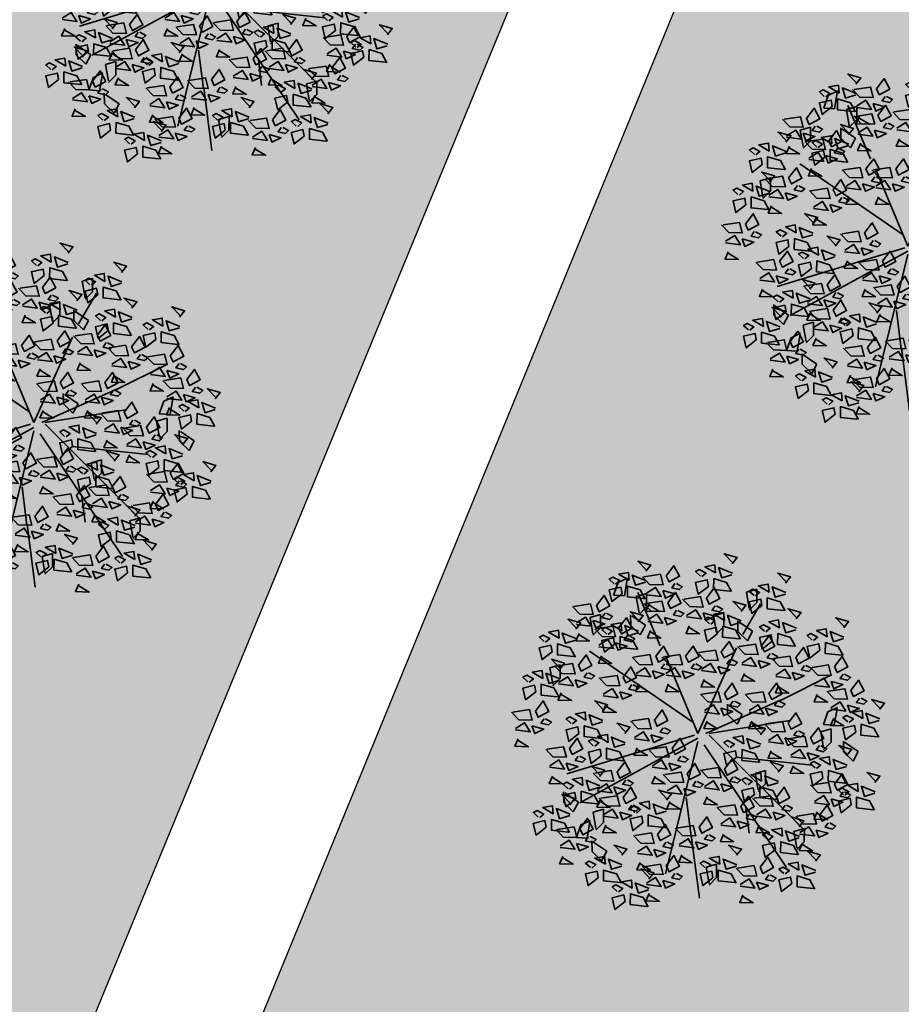
# Model space of a CAD drawing. Units: metres. Extents: x -3140 to 32874, y -245 to 43894.
# Drawn here: x 13160 to 13184, y 21731 to 21759 of the extents above; entities that cross this region are included whole.
import ezdxf

# ---------------------------------------------------------------- set-up
doc = ezdxf.new("R2010")
doc.units = ezdxf.units.M
doc.layers.add('5 COTA 10', color=205, linetype='Continuous', lineweight=5)
doc.layers.add('L-shrub', color=74, linetype='Continuous', lineweight=35)
doc.layers.add('AUX', color=253, linetype='Continuous')
doc.layers.add('L-tree', color=102, linetype='Continuous')

# ---------------------------------------------------------------- blocks, each defined once
blk = doc.blocks.new('flower shrub 2')
at = {"layer": 'L-shrub', "color": 201}
for p, q in [((-112.6, 194.3), (-106.2, 211.8)), ((-106.2, 211.8), (-93, 218)), ((-93.7, 216.1), (-97.6, 193.3)), ((-97.6, 193.3), (-112.6, 194.3)), ((-81.1, 192.4), (-66.6, 196.5)), ((-77.1, 169.6), (-81.1, 192.4)), ((-66.6, 196.5), (-66.7, 177.9)), ((72, 198.6), (86.4, 202.7)), ((76, 175.8), (72, 198.6)), ((86.4, 202.7), (86.4, 184)), ((86.4, 184), (76, 173.7)), ((-145.2, 163.5), (-130.8, 167.5)), ((-130.8, 167.5), (-130.8, 148.9)), ((-88.7, 152.3), (-88.9, 166.9)), ((-87.4, 165.5), (-68.3, 152.5)), ((-66.7, 177.9), (-77.1, 167.5)), ((26.4, 165.5), (40.9, 169.6)), ((30.5, 142.8), (26.4, 165.5)), ((40.9, 169.6), (40.9, 151)), ((-141.2, 140.7), (-145.2, 163.5)), ((-75.4, 139.2), (-88.7, 152.3)), ((-68.3, 152.5), (-75.4, 139.2)), ((40.9, 151), (30.5, 140.7)), ((60.2, 144), (60.1, 158.6)), ((61.5, 157.2), (80.7, 144.2)), ((-130.8, 148.9), (-141.2, 138.6)), ((73.5, 131), (60.2, 144)), ((80.7, 144.2), (73.5, 131)), ((-201.1, 93.2), (-186.6, 97.3)), ((-186.6, 97.3), (-186.7, 78.7)), ((45.7, 28.3), (45.6, 42.9)), ((47.1, 41.5), (66.2, 28.5)), ((59, 15.3), (45.7, 28.3)), ((66.2, 28.5), (59, 15.3)), ((179.1, 14.6), (185.4, 32.1)), ((185.4, 32.1), (198.7, 38.3)), ((198, 36.3), (194.1, 13.5)), ((194.1, 13.5), (179.1, 14.6)), ((175.4, 4.4), (189.9, 8.5)), ((179.4, -18.4), (175.4, 4.4)), ((189.9, 8.5), (189.8, -10.1)), ((189.8, -10.1), (179.4, -20.5)), ((207.1, -23.3), (206.9, -8.7)), ((208.4, -10.1), (227.5, -23.1)), ((220.4, -36.4), (207.1, -23.3)), ((227.5, -23.1), (220.4, -36.4)), ((84.4, -53.5), (98.8, -49.4)), ((88.4, -76.2), (84.4, -53.5)), ((98.8, -49.4), (98.8, -68)), ((98.8, -68), (88.4, -78.3)), ((-181.8, -93.6), (-182, -78.9)), ((-180.5, -80.4), (-161.3, -93.4)), ((-168.5, -106.6), (-181.8, -93.6)), ((-161.3, -93.4), (-168.5, -106.6)), ((-141.1, -107.2), (-126.6, -103.1)), ((-137.1, -129.9), (-141.1, -107.2)), ((-126.6, -103.1), (-126.7, -121.7)), ((-157.9, -124.9), (-144.7, -118.7)), ((-145.4, -120.7), (-149.3, -143.5)), ((-126.7, -121.7), (-137.1, -132)), ((-164.3, -142.4), (-157.9, -124.9)), ((138.1, -134), (152.6, -130)), ((142.2, -156.8), (138.1, -134)), ((152.6, -130), (152.5, -148.6)), ((-149.3, -143.5), (-164.3, -142.4)), ((-142.5, -161.7), (-142.7, -147.1)), ((-141.2, -148.6), (-122, -161.6)), ((152.5, -148.6), (142.2, -158.9)), ((-129.2, -174.8), (-142.5, -161.7)), ((-122, -161.6), (-129.2, -174.8)), ((16.1, -183.6), (30.6, -179.5)), ((20.1, -206.4), (16.1, -183.6)), ((30.6, -179.5), (30.5, -198.1)), ((30.5, -198.1), (20.1, -208.5))]:
    blk.add_line(p, q, dxfattribs=at)
at = {"layer": 'L-shrub', "color": 98}
for p, q in [((-197, 70.5), (-201.1, 93.2)), ((-186.7, 78.7), (-197.1, 68.4))]:
    blk.add_line(p, q, dxfattribs=at)
at = {"layer": 'L-shrub', "color": 92}
for points in [[(52.2, 237.8), (59.1, 246.6), (41.2, 251.8), (52.7, 239.8)], [(-67.8, 227.5), (-60.9, 236.2), (-78.8, 241.5), (-67.2, 229.5)], [(-39.3, 221.1), (-28.6, 235.3), (-20.7, 220.6), (-35.4, 212.7), (-39.3, 221.1)], [(29, 225.3), (28, 236.4), (14.3, 233.9), (29, 225.3)], [(52, 222.8), (37.8, 218.4), (33.4, 232.6), (52.6, 224.8)], [(-109.7, 209.7), (-104, 214.5), (-113.4, 219.4), (-118.5, 216.6), (-111.7, 210.3)], [(-90.9, 215), (-92, 226), (-105.6, 223.6), (-90.9, 215)], [(-68, 212.5), (-82.2, 208.1), (-86.6, 222.3), (-67.4, 214.4)], [(-70.4, 219.9), (-47.5, 223.4), (-43.8, 208.8), (-62.4, 209.3), (-72.5, 219.9)], [(10.2, 220.1), (16, 224.8), (6.6, 229.8), (1.5, 227), (8.2, 220.7)], [(126.6, 211), (133.5, 219.7), (115.7, 225), (127.2, 213)], [(-100.8, 196.3), (-114.8, 185.4), (-118.6, 201.6), (-102.4, 205.4), (-100.8, 196.3)], [(-70.4, 189.5), (-93.4, 192), (-93.3, 207), (-75.4, 201.7), (-68.5, 188.9)], [(-27.2, 210.5), (-31.5, 204.4), (-21.2, 202), (-17, 206), (-25.1, 210.4)], [(19.2, 206.6), (5.2, 195.7), (1.3, 211.9), (17.6, 215.7), (19.2, 206.6)], [(49.5, 199.8), (26.5, 202.3), (26.7, 217.4), (44.5, 212.1), (51.5, 199.2)], [(103.5, 198.4), (102.5, 209.5), (88.8, 207.1), (103.5, 198.4)], [(126.5, 195.9), (112.2, 191.5), (107.8, 205.8), (127.1, 197.9)], [(-136.5, 179.8), (-125.8, 194), (-117.9, 179.3), (-132.6, 171.4), (-136.5, 179.8)], [(-66.9, 197.1), (-54.2, 205), (-46.3, 192.4), (-66.9, 195)], [(-44, 200.6), (-40.2, 190.1), (-27.6, 196), (-44, 200.6)], [(-37.3, 183.9), (-26.5, 198.1), (-18.6, 183.4), (-33.3, 175.6), (-37.3, 183.9)], [(16.5, 190.1), (27.3, 204.3), (35.1, 189.6), (20.4, 181.8), (16.5, 190.1)], [(84.7, 193.2), (90.4, 198), (81.1, 202.9), (75.9, 200.1), (82.7, 193.8)], [(-68.3, 182.7), (-45.5, 186.2), (-41.7, 171.7), (-60.3, 172.2), (-70.4, 182.8)], [(-63.1, 182.5), (-67.5, 172.3), (-48.9, 171.8), (-63.2, 180.4)], [(28.7, 179.5), (24.4, 173.4), (34.6, 171), (38.9, 175.1), (30.7, 179.4)], [(64.6, 171.7), (71.5, 180.5), (53.6, 185.7), (65.1, 173.7)], [(93.7, 179.8), (79.6, 168.9), (75.8, 185.1), (92, 188.9), (93.7, 179.8)], [(124, 173), (101, 175.5), (101.1, 190.5), (119, 185.2), (126, 172.4)], [(-124.4, 169.1), (-128.7, 163.1), (-118.4, 160.7), (-114.2, 164.7), (-122.3, 169.1)], [(-78.2, 157.3), (-71.3, 166), (-89.1, 171.3), (-77.6, 159.2)], [(-64.8, 159.9), (-52.2, 167.8), (-44.2, 155.2), (-64.9, 157.8)], [(-25.1, 173.3), (-29.4, 167.2), (-19.1, 164.8), (-14.9, 168.9), (-23.1, 173.2)], [(-11, 166.1), (1.6, 174), (9.5, 161.4), (-11.1, 164)], [(11.8, 169.6), (15.7, 159.2), (28.3, 165), (11.8, 169.6)], [(41.4, 159.2), (40.4, 170.3), (26.7, 167.8), (41.4, 159.2)], [(64.4, 156.7), (50.2, 152.3), (45.8, 166.5), (65, 158.7)], [(141.1, 161.4), (148, 170.1), (130.1, 175.4), (141.7, 163.4)], [(-141.2, 159.3), (-137.4, 148.8), (-124.8, 154.7), (-141.2, 159.3)], [(-101.3, 144.7), (-102.3, 155.8), (-116, 153.4), (-101.3, 144.7)], [(-105.5, 148.8), (-94.8, 163), (-86.9, 148.3), (-101.6, 140.4), (-105.5, 148.8)], [(-78.3, 142.2), (-92.5, 137.8), (-97, 152), (-77.7, 144.2)], [(-41.9, 163.4), (-38.1, 153), (-25.5, 158.8), (-41.9, 163.4)], [(-7.3, 151.5), (-11.7, 141.3), (6.9, 140.8), (-7.3, 149.4)], [(22.6, 154), (28.4, 158.7), (19, 163.6), (13.9, 160.9), (20.7, 154.6)], [(61.9, 133.7), (39, 136.2), (39.1, 151.2), (56.9, 146), (63.9, 133.1)], [(99.2, 143.6), (104.9, 148.4), (95.6, 153.3), (90.4, 150.5), (97.2, 144.2)], [(118, 148.8), (116.9, 159.9), (103.3, 157.5), (118, 148.8)], [(141, 146.3), (126.7, 141.9), (122.3, 156.2), (141.5, 148.3)], [(207.3, 149), (214.2, 157.7), (196.3, 163), (207.9, 151)], [(-188.2, 134.4), (-189.2, 145.5), (-202.9, 143), (-188.2, 134.4)], [(-165.2, 131.9), (-179.4, 127.5), (-183.8, 141.7), (-164.6, 133.9)], [(-120.1, 139.5), (-114.4, 144.3), (-123.7, 149.2), (-128.8, 146.4), (-122.1, 140.1)], [(-61.1, 145.3), (-65.5, 135.1), (-46.9, 134.6), (-61.1, 143.2)], [(31.6, 140.5), (17.6, 129.6), (13.8, 145.8), (30, 149.6), (31.6, 140.5)], [(108.1, 130.2), (94.1, 119.3), (90.3, 135.5), (106.5, 139.3), (108.1, 130.2)], [(93.1, 124), (103.8, 138.2), (111.7, 123.5), (97, 115.6), (93.1, 124)], [(138.5, 123.4), (115.5, 125.9), (115.6, 140.9), (133.5, 135.6), (140.5, 122.8)], [(165.4, 131.2), (171.1, 136), (161.8, 140.9), (156.6, 138.1), (163.4, 131.8)], [(184.2, 136.4), (183.1, 147.5), (169.5, 145.1), (184.2, 136.4)], [(207.2, 134), (192.9, 129.6), (188.5, 143.8), (207.7, 135.9)], [(-167.7, 108.9), (-190.6, 111.4), (-190.5, 126.5), (-172.7, 121.2), (-165.7, 108.3)], [(-53.8, 109.6), (-43.1, 123.7), (-35.2, 109.1), (-49.9, 101.2), (-53.8, 109.6)], [(37.2, 115.8), (47.9, 129.9), (55.8, 115.3), (41.1, 107.4), (37.2, 115.8)], [(62, 122.8), (84.8, 126.3), (88.6, 111.7), (70, 112.2), (59.9, 122.8)], [(174.3, 117.8), (160.3, 106.9), (156.5, 123.1), (172.7, 126.9), (174.3, 117.8)], [(204.7, 111), (181.7, 113.5), (181.8, 128.5), (199.7, 123.2), (206.7, 110.4)], [(-84.9, 108.3), (-62, 111.8), (-58.3, 97.3), (-76.9, 97.8), (-86.9, 108.4)], [(-43.5, 108.3), (-20.6, 111.8), (-16.9, 97.3), (-35.5, 97.8), (-45.6, 108.4)], [(105.2, 113.4), (100.9, 107.3), (111.2, 104.9), (115.4, 108.9), (107.3, 113.3)], [(140.6, 107.5), (151.4, 121.7), (159.2, 107), (144.6, 99.1), (140.6, 107.5)], [(-187.8, 91.1), (-180.9, 99.9), (-198.7, 105.2), (-187.2, 93.1)], [(-192.4, 95.9), (-169.6, 99.4), (-165.8, 84.9), (-184.4, 85.4), (-194.5, 96)], [(-41.7, 98.9), (-46, 92.8), (-35.7, 90.5), (-31.4, 94.5), (-39.6, 98.8)], [(-0.3, 98.9), (-4.6, 92.8), (5.7, 90.5), (9.9, 94.5), (1.8, 98.8)], [(9.7, 91.7), (22.3, 99.6), (30.2, 87), (9.6, 89.6)], [(49.3, 105.1), (45, 99), (55.3, 96.7), (59.6, 100.7), (51.4, 105)], [(65.5, 100), (78.1, 107.9), (86.1, 95.3), (65.5, 97.9)], [(88.4, 103.5), (92.2, 93), (104.8, 98.9), (88.4, 103.5)], [(152.8, 96.8), (148.5, 90.7), (158.7, 88.4), (163, 92.4), (154.8, 96.8)], [(163.3, 93.9), (186.2, 97.4), (189.9, 82.8), (171.3, 83.3), (161.3, 93.9)], [(194.4, 95.1), (205.1, 109.3), (213, 94.6), (198.3, 86.7), (194.4, 95.1)], [(-149.2, 86.5), (-153.5, 80.4), (-143.3, 78.1), (-139, 82.1), (-147.2, 86.4)], [(-99.3, 80.6), (-88.6, 94.8), (-80.7, 80.1), (-95.4, 72.3), (-99.3, 80.6)], [(-40, 85.5), (-27.4, 93.4), (-19.4, 80.8), (-40, 83.4)], [(-17.1, 89), (-13.3, 78.6), (-0.7, 84.4), (-17.1, 89)], [(32.5, 95.2), (36.4, 84.8), (49, 90.6), (32.5, 95.2)], [(69.3, 85.4), (64.8, 75.2), (83.5, 74.7), (69.2, 83.3)], [(206.5, 84.4), (202.2, 78.4), (212.5, 76), (216.8, 80), (208.6, 84.4)], [(-87.2, 70), (-91.5, 63.9), (-81.2, 61.5), (-77, 65.6), (-85.1, 69.9)], [(-77.6, 70.9), (-82, 60.7), (-63.4, 60.2), (-77.7, 68.9)], [(-36.2, 70.9), (-40.6, 60.7), (-22, 60.2), (-36.3, 68.9)], [(13.4, 77.1), (9, 66.9), (27.6, 66.4), (13.4, 75.1)], [(41.4, 57.9), (52.1, 72.1), (60, 57.4), (45.3, 49.5), (41.4, 57.9)], [(103.4, 57.9), (114.1, 72.1), (122, 57.4), (107.3, 49.5), (103.4, 57.9)], [(116.8, 68.9), (112.4, 58.7), (131, 58.1), (116.8, 66.8)], [(166.9, 71), (179.5, 79), (187.4, 66.3), (166.8, 69)], [(189.7, 74.6), (193.6, 64.1), (206.2, 70), (189.7, 74.6)], [(217.2, 62), (227.9, 76.2), (235.8, 61.5), (221.1, 53.7), (217.2, 62)], [(-104, 60.1), (-100.1, 49.7), (-87.6, 55.5), (-104, 60.1)], [(10.3, 56.7), (33.1, 60.2), (36.9, 45.6), (18.3, 46.1), (8.2, 56.7)], [(72.3, 56.7), (95.2, 60.2), (98.9, 45.6), (80.3, 46.1), (70.3, 56.7)], [(170.6, 56.5), (166.2, 46.3), (184.8, 45.8), (170.6, 54.4)], [(186.1, 60.8), (209, 64.3), (212.7, 49.8), (194.1, 50.3), (184, 60.9)], [(13.8, 33.9), (26.4, 41.8), (34.4, 29.2), (13.7, 31.8)], [(75.9, 33.9), (88.5, 41.8), (96.4, 29.2), (75.8, 31.8)], [(115.5, 47.2), (111.2, 41.2), (121.5, 38.8), (125.8, 42.8), (117.6, 47.2)], [(189.6, 38), (202.3, 45.9), (210.2, 33.3), (189.6, 35.9)], [(212.5, 41.5), (216.3, 31.1), (228.9, 36.9), (212.5, 41.5)], [(229.3, 51.4), (225, 45.3), (235.3, 43), (239.5, 47), (231.4, 51.3)], [(256.9, 35.4), (263.8, 44.1), (246, 49.4), (257.5, 37.3)], [(98.7, 37.4), (102.6, 26.9), (115.1, 32.8), (98.7, 37.4)], [(130.3, 16.6), (141, 30.8), (148.9, 16.1), (134.2, 8.2), (130.3, 16.6)], [(233.8, 22.8), (232.8, 33.9), (219.1, 31.5), (233.8, 22.8)], [(256.8, 20.3), (242.6, 15.9), (238.1, 30.2), (257.4, 22.3)], [(-169.7, 15.5), (-164, 20.3), (-173.3, 25.2), (-178.5, 22.4), (-171.7, 16.1)], [(-86.9, 19.5), (-64.1, 23), (-60.3, 8.4), (-78.9, 8.9), (-89, 19.5)], [(17.5, 19.3), (13.1, 9.1), (31.7, 8.6), (17.5, 17.2)], [(79.6, 19.3), (75.2, 9.1), (93.8, 8.6), (79.5, 17.2)], [(91.5, 0.2), (98.4, 9), (80.5, 14.3), (92, 2.2)], [(99.2, 15.4), (122.1, 18.9), (125.8, 4.3), (107.2, 4.8), (97.2, 15.4)], [(193.4, 23.4), (189, 13.2), (207.6, 12.7), (193.3, 21.4)], [(215, 17.6), (220.7, 22.4), (211.4, 27.3), (206.3, 24.5), (213, 18.2)], [(254.3, -2.6), (231.3, -0.1), (231.5, 14.9), (249.3, 9.6), (256.3, -3.2)], [(-130.4, -4.7), (-153.4, -2.2), (-153.3, 12.8), (-135.4, 7.5), (-128.4, -5.3)], [(-60.6, 0.2), (-56.7, -10.3), (-44.1, -4.4), (-60.6, 0.2)], [(102.7, -7.5), (115.4, 0.5), (123.3, -12.2), (102.7, -9.5)], [(142.4, 5.9), (138.1, -0.2), (148.4, -2.5), (152.7, 1.5), (144.5, 5.9)], [(161.3, -4.1), (172.1, 10.1), (179.9, -4.6), (165.2, -12.4), (161.3, -4.1)], [(224, 4.2), (210, -6.7), (206.1, 9.5), (222.4, 13.3), (224, 4.2)], [(-31, -18.5), (-20.3, -4.4), (-12.4, -19), (-27.1, -26.9), (-31, -18.5)], [(49.5, -17.5), (55.3, -12.7), (45.9, -7.8), (40.8, -10.6), (47.5, -16.9)], [(68.3, -12.3), (67.3, -1.2), (53.6, -3.6), (68.3, -12.3)], [(91.3, -14.8), (77.1, -19.2), (72.7, -5), (91.9, -12.8)], [(125.6, -4), (129.5, -14.4), (142, -8.5), (125.6, -4)], [(130.3, -5.3), (153.1, -1.8), (156.9, -16.3), (138.2, -15.8), (128.2, -5.2)], [(-99.4, -35.7), (-122.4, -33.2), (-122.3, -18.2), (-104.4, -23.4), (-97.4, -36.3)], [(-62.1, -19.8), (-39.3, -16.2), (-35.5, -30.8), (-54.1, -30.3), (-64.2, -19.7)], [(88.8, -37.8), (65.8, -35.3), (66, -20.2), (83.8, -25.5), (90.8, -38.3)], [(106.5, -22), (102.1, -32.2), (120.7, -32.8), (106.4, -24.1)], [(133.8, -28.1), (146.4, -20.2), (154.3, -32.8), (133.7, -30.2)], [(156.6, -24.6), (160.5, -35), (173.1, -29.2), (156.6, -24.6)], [(173.5, -14.7), (169.1, -20.8), (179.4, -23.2), (183.7, -19.1), (175.5, -14.8)], [(211.4, -28.7), (218.3, -19.9), (200.5, -14.7), (212, -26.7)], [(-107.6, -51.6), (-96.9, -37.4), (-89, -52.1), (-103.7, -60), (-107.6, -51.6)], [(-58.6, -42.6), (-46, -34.7), (-38, -47.3), (-58.7, -44.7)], [(-35.7, -39.1), (-31.9, -49.5), (-19.3, -43.6), (-35.7, -39.1)], [(-18.9, -29.2), (-23.2, -35.3), (-12.9, -37.6), (-8.7, -33.6), (-16.9, -29.2)], [(-10.4, -53.7), (0.4, -39.5), (8.2, -54.2), (-6.4, -62), (-10.4, -53.7)], [(41.4, -47.5), (52.1, -33.3), (60, -48), (45.3, -55.8), (41.4, -47.5)], [(169.5, -46.4), (175.2, -41.7), (165.9, -36.7), (160.8, -39.5), (167.5, -45.8)], [(188.3, -41.2), (187.3, -30.1), (173.6, -32.6), (188.3, -41.2)], [(211.3, -43.7), (197, -48.1), (192.6, -33.9), (211.9, -41.7)], [(10.3, -48.7), (33.1, -45.2), (36.9, -59.7), (18.3, -59.2), (8.2, -48.6)], [(93.1, -63.9), (92.1, -52.9), (78.5, -55.3), (93.1, -63.9)], [(137.5, -42.7), (133.1, -52.9), (151.7, -53.4), (137.5, -44.8)], [(178.5, -59.9), (164.4, -70.8), (160.6, -54.6), (176.8, -50.8), (178.5, -59.9)], [(208.8, -66.7), (185.8, -64.2), (186, -49.1), (203.8, -54.4), (210.8, -67.3)], [(194.4, -68.1), (205.1, -53.9), (213, -68.6), (198.3, -76.5), (194.4, -68.1)], [(250.7, -65.9), (257.6, -57.1), (239.8, -51.9), (251.3, -63.9)], [(-95.5, -62.2), (-99.8, -68.3), (-89.5, -70.7), (-85.2, -66.7), (-93.4, -62.3)], [(36.7, -68), (40.5, -78.4), (53.1, -72.6), (36.7, -68)], [(53.5, -58.1), (49.2, -64.2), (59.5, -66.5), (63.7, -62.5), (55.5, -58.2)], [(74.3, -69.2), (80.1, -64.4), (70.7, -59.5), (65.6, -62.3), (72.4, -68.6)], [(163.3, -69.3), (186.2, -65.8), (189.9, -80.4), (171.3, -79.9), (161.3, -69.3)], [(227.6, -78.4), (226.6, -67.3), (212.9, -69.8), (227.6, -78.4)], [(113.7, -89.4), (90.7, -86.9), (90.8, -71.9), (108.7, -77.2), (115.6, -90)], [(113.7, -86.7), (124.5, -72.5), (132.4, -87.2), (117.7, -95.1), (113.7, -86.7)], [(208.8, -83.6), (214.5, -78.9), (205.2, -73.9), (200.1, -76.7), (206.8, -83)], [(206.5, -78.8), (202.2, -84.9), (212.5, -87.2), (216.8, -83.2), (208.6, -78.8)], [(250.6, -80.9), (236.3, -85.3), (231.9, -71.1), (251.2, -78.9)], [(-62, -103.2), (-63, -92.1), (-76.7, -94.5), (-62, -103.2)], [(64.1, -99.1), (74.8, -84.9), (82.7, -99.6), (68, -107.5), (64.1, -99.1)], [(82.7, -87.9), (105.5, -84.4), (109.3, -99), (90.7, -98.5), (80.6, -87.9)], [(166.9, -92.2), (179.5, -84.2), (187.4, -96.9), (166.8, -94.2)], [(189.7, -88.7), (193.6, -99.1), (206.2, -93.2), (189.7, -88.7)], [(33, -100.3), (55.9, -96.8), (59.6, -111.4), (41, -110.9), (31, -100.3)], [(125.9, -97.4), (121.6, -103.5), (131.9, -105.8), (136.1, -101.8), (127.9, -97.4)], [(142.7, -112.7), (165.5, -109.2), (169.3, -123.8), (150.7, -123.3), (140.6, -112.7)], [(170.6, -106.7), (166.2, -117), (184.8, -117.5), (170.6, -108.8)], [(6.2, -128), (16.9, -113.8), (24.8, -128.5), (10.1, -136.4), (6.2, -128)], [(59.4, -119.6), (63.3, -130.1), (75.8, -124.2), (59.4, -119.6)], [(145.2, -127.8), (152.1, -119.1), (134.3, -113.8), (145.8, -125.9)], [(-51.7, -138.4), (-41, -124.2), (-33.1, -138.9), (-47.8, -146.7), (-51.7, -138.4)], [(145.1, -142.9), (130.9, -147.3), (126.4, -133.1), (145.7, -140.9)], [(146.2, -135.6), (158.8, -127.6), (166.8, -140.2), (146.1, -137.6)], [(1.5, -148.6), (5.3, -159), (17.9, -153.1), (1.5, -148.6)], [(40.3, -137.7), (35.9, -147.9), (54.5, -148.4), (40.2, -139.8)], [(112.3, -159), (98.3, -170), (94.4, -153.7), (110.7, -149.9), (112.3, -159)], [(142.6, -165.8), (119.6, -163.4), (119.8, -148.3), (137.6, -153.6), (144.6, -166.4)], [(149.9, -150.1), (145.5, -160.3), (164.1, -160.8), (149.9, -152.2)], [(58.4, -167.1), (65.3, -158.4), (47.4, -153.1), (58.9, -165.1)], [(168, -175.4), (174.9, -166.6), (157, -161.3), (168.6, -173.4)], [(91, -183.8), (101.7, -169.6), (109.6, -184.3), (94.9, -192.2), (91, -183.8)], [(144.9, -187.9), (143.8, -176.8), (130.2, -179.2), (144.9, -187.9)]]:
    blk.add_lwpolyline(points, dxfattribs=at)
at = {"layer": 'L-shrub', "color": 32}
for points in [[(-47.6, 123.9), (-79, 197.9)], [(66.9, 139.6), (91.6, 182.2)], [(-2.2, 17.9), (-145.9, 116.6)], [(4.5, 2.2), (-40.4, 109.9)], [(4.5, 2.2), (58.4, 121.1)], [(118.6, 47.7), (190.4, 83.6)], [(15.7, 2.2), (121.2, 49.3)], [(20.2, 2.2), (132.5, 20.2)], [(0, 0), (-177.4, -53.8)], [(20.2, 0), (150.4, -130.1)], [(4.5, -4.5), (-159.4, -94.2)], [(4.5, -9), (-40.4, -192.9)], [(13.5, -13.5), (128, -183.9)], [(58, -30.8), (163.5, -42)], [(-4.9, -140.7), (-11.6, -86.9)], [(-4.5, -139), (6.7, -226.5)]]:
    blk.add_lwpolyline(points, dxfattribs=at)
at = {"layer": 'L-shrub', "color": 201}
for points in [[(-14.5, 188.9), (8.3, 192.4), (12.1, 177.8), (-6.6, 178.4), (-16.6, 189)], [(-110.2, 128.3), (-106.3, 117.8), (-93.8, 123.7), (-110.2, 128.3)], [(-80.8, 119.3), (-103.8, 121.7), (-103.6, 136.8), (-85.8, 131.5), (-78.8, 118.7)], [(-12.4, 109.6), (-1.7, 123.7), (6.2, 109.1), (-8.5, 101.2), (-12.4, 109.6)], [(6.1, 114.5), (29, 118), (32.7, 103.5), (14.1, 104), (4.1, 114.6)], [(109.6, 106.3), (132.4, 109.8), (136.2, 95.2), (117.6, 95.7), (107.5, 106.3)], [(-81.3, 85.5), (-68.7, 93.4), (-60.8, 80.8), (-81.4, 83.4)], [(113.1, 83.4), (125.7, 91.4), (133.7, 78.7), (113, 81.4)], [(135.9, 87), (139.8, 76.5), (152.4, 82.4), (135.9, 87)], [(-127.8, 33.3), (-120.9, 42), (-138.8, 47.3), (-127.2, 35.3)], [(-123.1, 42), (-127.5, 31.8), (-108.9, 31.3), (-123.2, 39.9)], [(53.5, 47.2), (49.2, 41.2), (59.5, 38.8), (63.7, 42.8), (55.5, 47.2)], [(36.7, 37.4), (40.5, 26.9), (53.1, 32.8), (36.7, 37.4)], [(-160.8, 2.1), (-174.8, -8.8), (-178.6, 7.4), (-162.4, 11.2), (-160.8, 2.1)], [(-173.8, -18.5), (-163, -4.4), (-155.2, -19), (-169.9, -26.9), (-173.8, -18.5)], [(116.3, -51.4), (123.2, -42.7), (105.3, -37.4), (116.9, -49.4)], [(1.8, -64.3), (-2.5, -70.4), (7.7, -72.7), (12, -68.7), (3.8, -64.4)], [(116.1, -66.4), (101.9, -70.8), (97.5, -56.6), (116.7, -64.5)], [(17.5, -86.1), (13.1, -96.3), (31.7, -96.8), (17.5, -88.1)], [(217.8, -97), (203.8, -108), (199.9, -91.8), (216.1, -87.9), (217.8, -97)], [(-123.1, -125.3), (-127.5, -135.5), (-108.9, -136), (-123.2, -127.4)], [(-75.5, -177), (-80, -187.2), (-61.3, -187.7), (-75.6, -179)], [(16.4, -184.9), (22.2, -180.1), (12.8, -175.2), (7.7, -178), (14.4, -184.3)], [(-63.7, -200.1), (-56.8, -191.4), (-74.6, -186.1), (-63.1, -198.2)], [(-66.9, -205.8), (-54.2, -197.9), (-46.3, -210.5), (-66.9, -207.9)]]:
    blk.add_lwpolyline(points, dxfattribs=at)
at = {"layer": 'L-shrub', "color": 98}
for points in [[(-167.6, 178.6), (-144.8, 182.1), (-141, 167.5), (-159.6, 168), (-169.7, 178.6)], [(-165, 146.9), (-158.1, 155.7), (-176, 160.9), (-164.5, 148.9)], [(-164.1, 155.7), (-151.5, 163.7), (-143.5, 151.1), (-164.1, 153.7)], [(-136.6, 147.6), (-113.7, 151.1), (-110, 136.5), (-128.6, 137), (-138.7, 147.6)], [(-207, 129.2), (-201.2, 133.9), (-210.6, 138.9), (-215.7, 136.1), (-208.9, 129.8)], [(-160.3, 141.2), (-164.8, 131), (-146.1, 130.5), (-160.4, 139.1)], [(-93.4, 138.1), (-97.7, 132.1), (-87.4, 129.7), (-83.2, 133.7), (-91.3, 138.1)], [(-198, 115.7), (-212, 104.8), (-215.8, 121), (-199.6, 124.8), (-198, 115.7)], [(-133.1, 124.8), (-120.4, 132.7), (-112.5, 120.1), (-133.1, 122.7)], [(-111.1, 126.1), (-125.1, 115.1), (-129, 131.4), (-112.7, 135.2), (-111.1, 126.1)], [(-161.4, 97.2), (-150.6, 111.3), (-142.8, 96.7), (-157.4, 88.8), (-161.4, 97.2)], [(-129.3, 110.2), (-133.7, 100), (-115.1, 99.5), (-129.4, 108.1)], [(-229.7, 73.4), (-224, 78.2), (-233.3, 83.1), (-238.5, 80.3), (-231.7, 74)], [(-210.9, 78.6), (-212, 89.7), (-225.6, 87.3), (-210.9, 78.6)], [(-187.9, 76.1), (-202.2, 71.7), (-206.6, 85.9), (-187.3, 78.1)], [(-130.4, 79.4), (-107.5, 82.9), (-103.8, 68.4), (-122.4, 68.9), (-132.4, 79.5)], [(-58.5, 89), (-54.6, 78.6), (-42.1, 84.4), (-58.5, 89)], [(-220.7, 60), (-234.8, 49), (-238.6, 65.2), (-222.4, 69.1), (-220.7, 60)], [(-190.4, 53.1), (-213.4, 55.6), (-213.3, 70.7), (-195.4, 65.4), (-188.4, 52.6)], [(-188.9, 73.1), (-176.3, 81), (-168.3, 68.4), (-189, 71)], [(-166.1, 76.6), (-162.2, 66.2), (-149.6, 72), (-166.1, 76.6)], [(-185.2, 58.5), (-189.6, 48.3), (-171, 47.8), (-185.2, 56.5)], [(-126.9, 56.6), (-114.2, 64.5), (-106.3, 51.9), (-126.9, 54.5)], [(-221.3, 33.1), (-210.6, 47.3), (-202.7, 32.6), (-217.4, 24.7), (-221.3, 33.1)], [(-252.4, 31.9), (-229.6, 35.4), (-225.8, 20.8), (-244.4, 21.3), (-254.5, 31.9)], [(-150.9, 20.8), (-152, 31.8), (-165.6, 29.4), (-150.9, 20.8)], [(-127.9, 18.3), (-142.2, 13.9), (-146.6, 28.1), (-127.4, 20.2)], [(-55.9, 20.7), (-45.1, 34.9), (-37.3, 20.2), (-52, 12.3), (-55.9, 20.7)], [(-248.9, 9.1), (-236.3, 17), (-228.3, 4.4), (-249, 7)], [(-209.2, 22.5), (-213.5, 16.4), (-203.2, 14), (-199, 18), (-207.2, 22.4)], [(-96.8, 2.3), (-89.9, 11), (-107.7, 16.3), (-96.2, 4.3)], [(-226, 12.6), (-222.2, 2.1), (-209.6, 8), (-226, 12.6)], [(-119.9, -10.2), (-120.9, 0.8), (-134.6, -1.6), (-119.9, -10.2)], [(-83.4, -3.3), (-70.8, 4.6), (-62.9, -8), (-83.5, -5.4)], [(-43.7, 10.1), (-48, 4), (-37.8, 1.6), (-33.5, 5.7), (-41.7, 10)], [(-245.2, -5.5), (-249.6, -15.7), (-231, -16.2), (-245.2, -7.6)], [(-138.7, -15.4), (-133, -10.7), (-142.3, -5.8), (-147.4, -8.5), (-140.7, -14.9)], [(-96.9, -12.7), (-111.2, -17.1), (-115.6, -2.9), (-96.3, -10.7)], [(-204.8, -19.8), (-182, -16.2), (-178.2, -30.8), (-196.9, -30.3), (-206.9, -19.7)], [(-129.7, -28.9), (-143.8, -39.8), (-147.6, -23.6), (-131.4, -19.8), (-129.7, -28.9)], [(-79.7, -17.9), (-84.1, -28.1), (-65.5, -28.6), (-79.7, -20)], [(58.5, -30.9), (44.5, -41.9), (40.6, -25.7), (56.9, -21.8), (58.5, -30.9)], [(-201.3, -42.6), (-188.7, -34.7), (-180.8, -47.3), (-201.4, -44.7)], [(-178.5, -39.1), (-174.6, -49.5), (-162, -43.6), (-178.5, -39.1)], [(-161.6, -29.2), (-165.9, -35.3), (-155.7, -37.6), (-151.4, -33.6), (-159.6, -29.2)], [(-131.9, -57.6), (-125, -48.9), (-142.9, -43.6), (-131.4, -55.6)], [(-138.7, -52.8), (-115.8, -49.3), (-112.1, -63.9), (-130.7, -63.4), (-140.7, -52.8)], [(-41.4, -54.9), (-18.6, -51.4), (-14.8, -65.9), (-33.4, -65.4), (-43.5, -54.8)], [(-197.6, -57.2), (-202, -67.4), (-183.4, -67.9), (-197.6, -59.2)], [(-173.9, -75.4), (-168.1, -70.6), (-177.5, -65.7), (-182.6, -68.5), (-175.9, -74.8)], [(-155.1, -70.1), (-156.1, -59.1), (-169.8, -61.5), (-155.1, -70.1)], [(-132.1, -72.6), (-146.3, -77), (-150.7, -62.8), (-131.5, -70.7)], [(-135.1, -75.6), (-122.5, -67.7), (-114.6, -80.3), (-135.2, -77.7)], [(-54.9, -57.2), (-59.3, -67.4), (-40.7, -67.9), (-54.9, -59.2)], [(13.8, -71.5), (26.4, -63.6), (34.4, -76.2), (13.7, -73.6)], [(-164.9, -88.8), (-178.9, -99.7), (-182.8, -83.5), (-166.5, -79.7), (-164.9, -88.8)], [(-134.6, -95.6), (-157.6, -93.1), (-157.4, -78.1), (-139.6, -83.4), (-132.6, -96.2)], [(-112.3, -72.1), (-108.4, -82.6), (-95.8, -76.7), (-112.3, -72.1)], [(-99.3, -86.7), (-88.6, -72.5), (-80.7, -87.2), (-95.4, -95.1), (-99.3, -86.7)], [(-38.9, -90.7), (-32, -81.9), (-49.8, -76.6), (-38.3, -88.7)], [(-37.9, -77.7), (-25.3, -69.8), (-17.3, -82.4), (-38, -79.8)], [(-15.1, -74.2), (-11.2, -84.6), (1.4, -78.8), (-15.1, -74.2)], [(83.3, -82.6), (69.3, -93.5), (65.5, -77.3), (81.7, -73.5), (83.3, -82.6)], [(-173.3, -96.9), (-166.4, -88.1), (-184.3, -82.8), (-172.7, -94.9)], [(-131.4, -90.2), (-135.8, -100.4), (-117.2, -100.9), (-131.4, -92.3)], [(-130.4, -87.9), (-107.5, -84.4), (-103.8, -99), (-122.4, -98.5), (-132.4, -87.9)], [(-34.2, -92.3), (-38.6, -102.5), (-20, -103), (-34.2, -94.3)], [(248.1, -103.9), (225.1, -101.4), (225.3, -86.3), (243.1, -91.6), (250.1, -104.5)], [(-215.2, -114.6), (-209.5, -109.8), (-218.8, -104.9), (-224, -107.7), (-217.2, -114)], [(-196.4, -109.4), (-197.5, -98.3), (-211.1, -100.7), (-196.4, -109.4)], [(-173.4, -111.9), (-187.7, -116.3), (-192.1, -102.1), (-172.9, -109.9)], [(-126.9, -110.8), (-114.2, -102.8), (-106.3, -115.5), (-126.9, -112.8)], [(-104, -107.2), (-100.1, -117.7), (-87.6, -111.8), (-104, -107.2)], [(-87.2, -97.4), (-91.5, -103.5), (-81.2, -105.8), (-77, -101.8), (-85.1, -97.4)], [(-80.8, -108.4), (-75.1, -103.6), (-84.4, -98.7), (-89.5, -101.5), (-82.8, -107.8)], [(-39, -105.7), (-53.2, -110.1), (-57.7, -95.9), (-38.4, -103.7)], [(71.4, -100.3), (75.9, -136.2)], [(86.2, -110.8), (98.8, -102.8), (106.8, -115.5), (86.1, -112.8)], [(109.1, -107.2), (112.9, -117.7), (125.5, -111.8), (109.1, -107.2)], [(173.7, -111.5), (184.5, -97.3), (192.3, -112), (177.6, -119.9), (173.7, -111.5)], [(-206.3, -128), (-220.3, -139), (-224.1, -122.8), (-207.9, -118.9), (-206.3, -128)], [(-175.9, -134.9), (-198.9, -132.4), (-198.8, -117.3), (-180.9, -122.6), (-173.9, -135.4)], [(-159.3, -130.1), (-148.6, -115.9), (-140.7, -130.6), (-155.4, -138.5), (-159.3, -130.1)], [(-71.8, -121.8), (-85.8, -132.8), (-89.7, -116.6), (-73.4, -112.7), (-71.8, -121.8)], [(-41.5, -128.7), (-64.5, -126.2), (-64.3, -111.1), (-46.5, -116.4), (-39.5, -129.2)], [(36.6, -123.2), (49.2, -115.2), (57.1, -127.8), (36.5, -125.2)], [(76.2, -109.8), (71.9, -115.8), (82.2, -118.2), (86.5, -114.2), (78.3, -109.8)], [(185.9, -122.2), (181.6, -128.2), (191.8, -130.6), (196.1, -126.6), (187.9, -122.2)], [(-190.4, -131.3), (-167.5, -127.8), (-163.8, -142.4), (-182.4, -141.9), (-192.4, -131.3)], [(-82.8, -139.6), (-59.9, -136.1), (-56.2, -150.6), (-74.8, -150.1), (-84.9, -139.5)], [(-24.9, -129.3), (-2, -125.7), (1.7, -140.3), (-16.9, -139.8), (-27, -129.2)], [(89.9, -125.3), (85.5, -135.5), (104.1, -136), (89.9, -127.4)], [(103.3, -145.6), (109, -140.8), (99.7, -135.9), (94.6, -138.7), (101.3, -145)], [(122.1, -140.4), (121.1, -129.3), (107.4, -131.7), (122.1, -140.4)], [(169, -132), (172.9, -142.5), (185.5, -136.6), (169, -132)], [(-186.8, -154.1), (-174.2, -146.2), (-166.3, -158.8), (-186.9, -156.2)], [(-147.2, -140.8), (-151.5, -146.8), (-141.2, -149.2), (-136.9, -145.2), (-145.1, -140.8)], [(-39.6, -149), (-43.9, -155.1), (-33.6, -157.4), (-29.4, -153.4), (-37.5, -149.1)], [(-21.4, -152.1), (-8.7, -144.2), (-0.8, -156.8), (-21.4, -154.1)], [(18.3, -138.7), (14, -144.8), (24.3, -147.1), (28.5, -143.1), (20.4, -138.7)], [(-164, -150.6), (-160.1, -161.1), (-147.6, -155.2), (-164, -150.6)], [(-100.9, -167.1), (-94, -158.4), (-111.9, -153.1), (-100.3, -165.1)], [(-79.3, -162.4), (-66.7, -154.5), (-58.7, -167.1), (-79.3, -164.5)], [(-56.4, -158.9), (-52.6, -169.3), (-40, -163.5), (-56.4, -158.9)], [(-183.1, -168.7), (-187.5, -178.9), (-168.9, -179.4), (-183.2, -170.8)], [(-142.8, -184.9), (-137.1, -180.1), (-146.4, -175.2), (-151.6, -178), (-144.8, -184.3)], [(-124, -179.6), (-125.1, -168.6), (-138.7, -171), (-124, -179.6)], [(-101.1, -182.1), (-115.3, -186.5), (-119.7, -172.3), (-100.5, -180.2)], [(-39.3, -181.7), (-28.6, -167.6), (-20.7, -182.2), (-35.4, -190.1), (-39.3, -181.7)], [(-17.6, -166.7), (-22, -176.9), (-3.4, -177.4), (-17.7, -168.7)], [(35.2, -179.6), (34.2, -168.6), (20.5, -171), (35.2, -179.6)], [(58.2, -182.1), (44, -186.5), (39.6, -172.3), (58.8, -180.2)], [(-133.9, -198.3), (-147.9, -209.2), (-151.7, -193), (-135.5, -189.2), (-133.9, -198.3)], [(-103.5, -205.1), (-126.5, -202.6), (-126.4, -187.6), (-108.5, -192.8), (-101.6, -205.7)], [(-70.4, -183), (-47.5, -179.5), (-43.8, -194), (-62.4, -193.5), (-72.5, -182.9)], [(25.4, -198.3), (11.4, -209.2), (7.6, -193), (23.8, -189.2), (25.4, -198.3)], [(55.7, -205.1), (32.7, -202.6), (32.9, -187.6), (50.7, -192.8), (57.7, -205.7)], [(59.9, -185), (82.8, -181.5), (86.5, -196.1), (67.9, -195.6), (57.9, -185)], [(126.1, -193.1), (131.8, -188.3), (122.5, -183.4), (117.3, -186.2), (124.1, -192.5)], [(167.9, -190.4), (153.6, -194.8), (149.2, -180.6), (168.4, -188.4)], [(-86.8, -212.7), (-87.8, -201.6), (-101.5, -204), (-86.8, -212.7)], [(-44, -202.3), (-40.2, -212.7), (-27.6, -206.9), (-44, -202.3)], [(-27.2, -192.4), (-31.5, -198.5), (-21.2, -200.8), (-17, -196.8), (-25.1, -192.5)], [(63.4, -207.9), (76.1, -199.9), (84, -212.6), (63.4, -209.9)], [(86.3, -204.3), (90.2, -214.8), (102.7, -208.9), (86.3, -204.3)], [(103.1, -194.5), (98.8, -200.6), (109.1, -202.9), (113.3, -198.9), (105.2, -194.5)], [(135, -206.5), (121, -217.5), (117.2, -201.3), (133.4, -197.4), (135, -206.5)], [(165.4, -213.4), (142.4, -210.9), (142.5, -195.8), (160.4, -201.1), (167.4, -214)], [(-105.6, -217.9), (-99.9, -213.1), (-109.2, -208.2), (-114.4, -211), (-107.6, -217.3)], [(-63.8, -215.2), (-78.1, -219.6), (-82.5, -205.4), (-63.2, -213.2)], [(-96.6, -231.3), (-110.7, -242.3), (-114.5, -226), (-98.3, -222.2), (-96.6, -231.3)], [(-66.3, -238.2), (-89.3, -235.7), (-89.2, -220.6), (-71.3, -225.9), (-64.3, -238.7)], [(-63.1, -220.4), (-67.5, -230.6), (-48.9, -231.1), (-63.2, -222.4)], [(67.2, -222.4), (62.8, -232.6), (81.4, -233.1), (67.1, -224.5)]]:
    blk.add_lwpolyline(points, dxfattribs=at)

msp = doc.modelspace()

# ---------------------------------------------------------------- hatches: boundary and pattern name
at = {"true_color": 0x58ba48, "transparency": 33554559}
h = msp.add_hatch(color=85, dxfattribs=at)
h.dxf.hatch_style = 1
edge = h.paths.add_edge_path()
edge.add_line((13311.919, 21749.183), (13314.687, 21752.775))
edge.add_line((13314.687, 21752.775), (13315.884, 21754.352))
edge.add_line((13315.884, 21754.352), (13316.211, 21755.222))
edge.add_line((13316.211, 21755.222), (13316.266, 21756.037))
edge.add_line((13316.266, 21756.037), (13316.048, 21757.505))
edge.add_line((13316.048, 21757.505), (13315.667, 21758.103))
edge.add_line((13315.667, 21758.103), (13314.616, 21758.744))
edge.add_line((13314.616, 21758.744), (13306.179, 21762.782))
edge.add_line((13306.179, 21762.782), (13296.512, 21766.82))
edge.add_line((13296.512, 21766.82), (13280.594, 21773.248))
edge.add_line((13280.594, 21773.248), (13266.137, 21778.238))
edge.add_line((13266.137, 21778.238), (13241.446, 21787.224))
edge.add_line((13241.446, 21787.224), (13211.743, 21797.903))
edge.add_line((13211.743, 21797.903), (13201.786, 21801.069))
edge.add_line((13201.786, 21801.069), (13195.919, 21802.786))
edge.add_line((13195.919, 21802.786), (13161.535, 21719.004))
edge.add_spline(control_points=[(13161.535, 21719.004), (13163.981, 21717.283), (13170.71, 21712.724), (13189.856, 21701.569), (13210.591, 21689.489), (13227.652, 21681.557), (13232.042, 21679.581)], knot_values=[38.56157, 38.56157, 38.56157, 38.56157, 47.542014, 62.972834, 104.99175, 119.433474, 119.433474, 119.433474, 119.433474], weights=[1, 1, 1, 1, 1, 1, 1], degree=3, periodic=0)
edge.add_line((13232.042, 21679.581), (13267.674, 21704.174))
edge.add_line((13267.674, 21704.174), (13277.167, 21712.054))
edge.add_line((13277.167, 21712.054), (13286.928, 21720.869))
edge.add_line((13286.928, 21720.869), (13298.083, 21731.941))
edge.add_line((13298.083, 21731.941), (13302.741, 21737.141))
edge.add_line((13302.741, 21737.141), (13311.919, 21749.183))
at = {"layer": '5 COTA 10', "true_color": 0x58ba48, "transparency": 33554465}
h = msp.add_hatch(color=85, dxfattribs=at)
h.dxf.hatch_style = 1
h.paths.add_polyline_path([(13161.342, 21883.843), (13161.342, 21888.574), (13115.368, 21896.798), (13109.62, 21879.414), (13161.342, 21867.524)])
h.paths.add_polyline_path([(13214.357, 21878.424), (13186.221, 21883.843), (13161.342, 21883.843), (13161.342, 21867.524), (13206.318, 21857.185)])
h.paths.add_polyline_path([(13165.802, 21887.776), (13161.342, 21888.574), (13161.342, 21883.843), (13186.221, 21883.843)])
h.paths.add_polyline_path([(13233.851, 21871.843), (13226.071, 21849.246), (13333.173, 21805.151), (13345.408, 21805.151), (13346.327, 21807.088), (13353.458, 21822.305)])
h.paths.add_polyline_path([(13345.408, 21805.151), (13333.173, 21805.151), (13343.409, 21800.936)])
h.paths.add_polyline_path([(13191.765, 21803.66), (13182.507, 21806.698), (13171.069, 21810.376), (13120.517, 21825.534), (13107.529, 21829.513), (13093.84, 21833.199), (13069.993, 21839.518), (13019.074, 21851.898), (12995.246, 21858.155), (12982.547, 21862.052), (12972.866, 21868.991), (12972.585, 21869.099), (12972.437, 21869.157), (12972.289, 21869.214), (12972.142, 21869.271), (12971.994, 21869.328), (12971.846, 21869.386), (12971.698, 21869.443), (12971.55, 21869.5), (12971.402, 21869.557), (12971.255, 21869.615), (12971.107, 21869.672), (12970.959, 21869.729), (12970.811, 21869.786), (12970.663, 21869.844), (12970.515, 21869.901), (12970.368, 21869.958), (12970.22, 21870.015), (12970.072, 21870.073), (12969.924, 21870.13), (12969.776, 21870.187), (12969.629, 21870.244), (12969.481, 21870.302), (12969.333, 21870.359), (12969.185, 21870.416), (12969.037, 21870.473), (12968.889, 21870.531), (12968.742, 21870.588), (12968.594, 21870.645), (12968.446, 21870.702), (12968.298, 21870.76), (12968.15, 21870.817), (12968.002, 21870.874), (12967.855, 21870.931), (12967.707, 21870.989), (12967.559, 21871.046), (12967.411, 21871.103), (12967.263, 21871.16), (12967.116, 21871.218), (12966.968, 21871.275), (12966.82, 21871.332), (12966.672, 21871.389), (12966.524, 21871.447), (12966.376, 21871.504), (12966.229, 21871.561), (12966.081, 21871.619), (12965.933, 21871.676), (12965.785, 21871.733), (12965.637, 21871.79), (12965.489, 21871.848), (12965.342, 21871.905), (12965.194, 21871.962), (12965.046, 21872.019), (12964.898, 21872.077), (12964.75, 21872.134), (12964.602, 21872.191), (12964.455, 21872.248), (12964.307, 21872.306), (12964.159, 21872.363), (12964.011, 21872.42), (12963.863, 21872.477), (12963.716, 21872.535), (12963.568, 21872.592), (12963.42, 21872.649), (12963.272, 21872.706), (12963.124, 21872.764), (12962.976, 21872.821), (12962.829, 21872.878), (12962.681, 21872.935), (12962.533, 21872.993), (12962.385, 21873.05), (12962.237, 21873.107), (12962.089, 21873.164), (12961.942, 21873.222), (12961.794, 21873.279), (12961.646, 21873.336), (12961.498, 21873.393), (12961.35, 21873.451), (12961.202, 21873.508), (12961.055, 21873.565), (12960.907, 21873.622), (12960.759, 21873.68), (12960.611, 21873.737), (12960.463, 21873.794), (12960.316, 21873.851), (12960.168, 21873.909), (12960.02, 21873.966), (12959.872, 21874.023), (12959.724, 21874.08), (12959.576, 21874.138), (12959.429, 21874.195), (12959.281, 21874.252), (12959.133, 21874.31), (12958.985, 21874.367), (12958.837, 21874.424), (12958.689, 21874.481), (12958.542, 21874.539), (12958.394, 21874.596), (12958.246, 21874.653), (12958.098, 21874.71), (12957.95, 21874.768), (12957.802, 21874.825), (12957.655, 21874.882), (12957.507, 21874.939), (12957.359, 21874.997), (12957.211, 21875.054), (12957.063, 21875.111), (12956.916, 21875.168), (12956.768, 21875.226), (12956.62, 21875.283), (12956.472, 21875.34), (12956.324, 21875.397), (12956.176, 21875.455), (12956.029, 21875.512), (12955.881, 21875.569), (12955.733, 21875.626), (12955.585, 21875.684), (12955.437, 21875.741), (12955.289, 21875.798), (12955.142, 21875.855), (12954.994, 21875.913), (12954.846, 21875.97), (12954.698, 21876.027), (12954.55, 21876.084), (12954.403, 21876.142), (12954.255, 21876.199), (12954.107, 21876.256), (12953.959, 21876.313), (12953.811, 21876.371), (12953.663, 21876.428), (12953.516, 21876.485), (12953.368, 21876.542), (12953.22, 21876.6), (12953.072, 21876.657), (12952.924, 21876.714), (12952.776, 21876.771), (12952.629, 21876.829), (12952.481, 21876.886), (12952.333, 21876.943), (12952.185, 21877.001), (12952.037, 21877.058), (12951.889, 21877.115), (12951.742, 21877.172), (12951.594, 21877.23), (12951.446, 21877.287), (12951.298, 21877.344), (12951.15, 21877.401), (12951.003, 21877.459), (12950.855, 21877.516), (12950.707, 21877.573), (12950.559, 21877.63), (12950.411, 21877.688), (12950.263, 21877.745), (12950.116, 21877.802), (12949.968, 21877.859), (12949.82, 21877.917), (12949.672, 21877.974), (12949.524, 21878.031), (12949.376, 21878.088), (12949.229, 21878.146), (12949.081, 21878.203), (12948.933, 21878.26), (12948.785, 21878.317), (12948.637, 21878.375), (12948.489, 21878.432), (12948.342, 21878.489), (12948.194, 21878.546), (12948.046, 21878.604), (12947.898, 21878.661), (12947.75, 21878.718), (12947.603, 21878.775), (12947.455, 21878.833), (12947.307, 21878.89), (12947.159, 21878.947), (12947.011, 21879.004), (12946.863, 21879.062), (12946.716, 21879.119), (12946.568, 21879.176), (12946.42, 21879.233), (12946.272, 21879.291), (12946.124, 21879.348), (12945.976, 21879.405), (12945.829, 21879.462), (12945.681, 21879.52), (12945.533, 21879.577), (12945.385, 21879.634), (12945.237, 21879.692), (12945.09, 21879.749), (12944.942, 21879.806), (12944.794, 21879.863), (12944.646, 21879.921), (12944.498, 21879.978), (12944.35, 21880.035), (12944.203, 21880.092), (12944.055, 21880.15), (12943.907, 21880.207), (12943.759, 21880.264), (12943.611, 21880.321), (12943.463, 21880.379), (12943.316, 21880.436), (12943.168, 21880.493), (12943.987, 21879.846), (12944.806, 21879.2), (12945.626, 21878.553), (12946.445, 21877.907), (12947.265, 21877.261), (12948.085, 21876.615), (12948.905, 21875.97), (12949.725, 21875.324), (12950.545, 21874.679), (12951.366, 21874.034), (12952.187, 21873.39), (12953.008, 21872.745), (12953.829, 21872.101), (12954.651, 21871.458), (12955.472, 21870.815), (12956.295, 21870.172), (12957.117, 21869.529), (12957.94, 21868.887), (12958.763, 21868.246), (12959.587, 21867.605), (12960.41, 21866.964), (12961.235, 21866.324), (12962.059, 21865.685), (12962.884, 21865.046), (12963.71, 21864.407), (12964.536, 21863.77), (12965.362, 21863.133), (12966.189, 21862.496), (12967.017, 21861.86), (12967.844, 21861.225), (12968.673, 21860.59), (12969.502, 21859.957), (12970.331, 21859.323), (12971.161, 21858.691), (12971.992, 21858.059), (12972.823, 21857.428), (12973.654, 21856.797), (12974.486, 21856.168), (12975.319, 21855.538), (12976.152, 21854.91), (12976.985, 21854.282), (12977.819, 21853.654), (12978.653, 21853.027), (12979.488, 21852.401), (12980.323, 21851.775), (12981.158, 21851.15), (12981.994, 21850.526), (12982.83, 21849.902), (12983.667, 21849.278), (12984.504, 21848.655), (12985.342, 21848.032), (12986.179, 21847.41), (12987.018, 21846.788), (12987.856, 21846.167), (12988.695, 21845.546), (12989.534, 21844.926), (12990.374, 21844.306), (12991.213, 21843.687), (12992.053, 21843.068), (12992.894, 21842.449), (12993.735, 21841.831), (12994.576, 21841.213), (12995.417, 21840.595), (12996.258, 21839.978), (12997.1, 21839.361), (12997.942, 21838.744), (12998.784, 21838.128), (12999.627, 21837.512), (13000.47, 21836.896), (13001.312, 21836.281), (13002.156, 21835.666), (13002.999, 21835.051), (13003.842, 21834.436), (13004.686, 21833.822), (13005.53, 21833.207), (13006.374, 21832.593), (13007.218, 21831.98), (13008.062, 21831.366), (13008.907, 21830.753), (13009.751, 21830.139), (13010.596, 21829.526), (13011.441, 21828.913), (13012.286, 21828.3), (13013.131, 21827.688), (13013.976, 21827.075), (13014.821, 21826.463), (13015.666, 21825.85), (13016.511, 21825.238), (13017.357, 21824.626), (13018.202, 21824.013), (13019.047, 21823.401), (13019.893, 21822.789), (13020.738, 21822.177), (13021.584, 21821.565), (13022.429, 21820.953), (13023.275, 21820.341), (13024.12, 21819.728), (13024.965, 21819.116), (13025.811, 21818.504), (13026.656, 21817.892), (13027.501, 21817.279), (13028.347, 21816.667), (13029.192, 21816.054), (13030.037, 21815.442), (13030.882, 21814.829), (13031.727, 21814.216), (13032.572, 21813.603), (13033.416, 21812.99), (13034.261, 21812.377), (13035.106, 21811.763), (13035.95, 21811.15), (13036.794, 21810.536), (13037.638, 21809.922), (13038.483, 21809.308), (13039.327, 21808.694), (13040.171, 21808.08), (13041.015, 21807.466), (13041.858, 21806.852), (13042.702, 21806.237), (13043.546, 21805.623), (13044.39, 21805.008), (13045.233, 21804.394), (13046.077, 21803.779), (13046.92, 21803.164), (13047.764, 21802.55), (13048.607, 21801.935), (13049.451, 21801.32), (13050.294, 21800.705), (13051.137, 21800.09), (13051.981, 21799.475), (13052.824, 21798.86), (13053.667, 21798.245), (13054.511, 21797.63), (13055.354, 21797.015), (13056.197, 21796.4), (13057.04, 21795.785), (13057.883, 21795.17), (13058.727, 21794.555), (13059.57, 21793.94), (13060.413, 21793.325), (13061.256, 21792.71), (13062.1, 21792.095), (13062.943, 21791.48), (13063.786, 21790.866), (13064.63, 21790.251), (13065.473, 21789.636), (13066.317, 21789.022), (13067.16, 21788.407), (13068.004, 21787.792), (13068.847, 21787.178), (13069.691, 21786.564), (13070.534, 21785.949), (13071.378, 21785.335), (13072.222, 21784.721), (13073.066, 21784.107), (13073.91, 21783.493), (13074.754, 21782.88), (13075.598, 21782.266), (13076.442, 21781.652), (13077.286, 21781.039), (13078.13, 21780.426), (13078.975, 21779.813), (13079.819, 21779.2), (13080.664, 21778.587), (13081.509, 21777.974), (13082.353, 21777.362), (13083.198, 21776.749), (13084.043, 21776.137), (13084.888, 21775.525), (13085.734, 21774.913), (13086.579, 21774.301), (13087.425, 21773.69), (13088.27, 21773.079), (13089.116, 21772.468), (13089.962, 21771.857), (13090.808, 21771.246), (13091.654, 21770.636), (13092.5, 21770.026), (13093.347, 21769.416), (13094.194, 21768.806), (13095.04, 21768.196), (13095.887, 21767.587), (13096.734, 21766.978), (13097.582, 21766.369), (13098.429, 21765.76), (13099.277, 21765.152), (13100.124, 21764.543), (13100.972, 21763.935), (13101.819, 21763.327), (13102.667, 21762.718), (13103.514, 21762.11), (13104.362, 21761.502), (13105.21, 21760.893), (13106.057, 21760.285), (13106.904, 21759.676), (13107.752, 21759.067), (13108.599, 21758.458), (13109.446, 21757.849), (13110.292, 21757.239), (13111.139, 21756.629), (13111.985, 21756.019), (13112.831, 21755.409), (13113.677, 21754.798), (13114.523, 21754.186), (13115.368, 21753.575), (13116.213, 21752.962), (13117.058, 21752.35), (13117.902, 21751.736), (13118.746, 21751.122), (13119.589, 21750.508), (13120.432, 21749.893), (13121.275, 21749.277), (13122.117, 21748.66), (13122.958, 21748.043), (13123.8, 21747.425), (13124.64, 21746.806), (13125.48, 21746.187), (13126.32, 21745.566), (13127.158, 21744.945), (13127.997, 21744.322), (13128.834, 21743.699), (13129.671, 21743.075), (13130.507, 21742.45), (13131.343, 21741.824), (13132.178, 21741.196), (13133.012, 21740.568), (13133.845, 21739.938), (13134.678, 21739.308), (13135.509, 21738.676), (13136.34, 21738.043), (13137.17, 21737.408), (13138, 21736.773), (13138.828, 21736.136), (13139.656, 21735.498), (13140.484, 21734.86), (13141.311, 21734.221), (13142.137, 21733.582), (13142.964, 21732.942), (13143.79, 21732.303), (13144.617, 21731.663), (13145.444, 21731.024), (13146.271, 21730.385), (13147.098, 21729.747), (13147.926, 21729.109), (13148.755, 21728.473), (13149.584, 21727.837), (13150.414, 21727.203), (13151.245, 21726.57), (13152.077, 21725.939), (13152.91, 21725.31), (13153.745, 21724.682), (13154.581, 21724.057), (13155.418, 21723.433), (13156.257, 21722.813), (13157.098, 21722.194), (13157.94, 21721.579)])

# ---------------------------------------------------------------- linework, layer by layer
at = {"layer": 'AUX', "color": 8, "flags": 128}
for points in [[(13191.765, 21803.66), (13157.94, 21721.579)], [(13161.535, 21719.004), (13195.919, 21802.786)]]:
    msp.add_lwpolyline(points, dxfattribs=at)
at = {"layer": 'AUX'}
for points, knots in [([(12912.048, 21884.89), (12913.264, 21885.508), (12914.48, 21886.126), (12915.695, 21886.745), (12916.439, 21887.19), (12917.182, 21887.635), (12917.925, 21888.081), (12918.668, 21888.199), (12919.411, 21888.318), (12920.154, 21888.437), (12920.956, 21888.407), (12921.759, 21888.378), (12922.561, 21888.348), (12924.169, 21887.767), (12925.776, 21887.187), (12927.383, 21886.607), (12945.259, 21879.683), (12963.135, 21872.759), (12981.011, 21865.836), (12984.943, 21864.515), (12988.875, 21863.194), (12992.807, 21861.873), (13027.693, 21852.955), (13062.578, 21844.037), (13097.464, 21835.119), (13136.204, 21823.3), (13174.945, 21811.481), (13213.685, 21799.662), (13224.453, 21795.81), (13235.221, 21791.957), (13245.989, 21788.104), (13258.431, 21783.67), (13270.872, 21779.235), (13283.314, 21774.801), (13291.396, 21771.497), (13299.479, 21768.193), (13307.561, 21764.889), (13310.942, 21763.257), (13314.324, 21761.626), (13317.705, 21759.994), (13317.711, 21759.99), (13317.712, 21759.984), (13317.718, 21759.981), (13318.183, 21759.754), (13318.651, 21759.529), (13319.119, 21759.305), (13319.466, 21759.132), (13319.813, 21758.959), (13320.16, 21758.785), (13320.301, 21758.659), (13320.443, 21758.533), (13320.585, 21758.408), (13320.648, 21758.203), (13320.711, 21757.998), (13320.774, 21757.793), (13320.837, 21757.447), (13320.899, 21757.1), (13320.962, 21756.753), (13320.932, 21756.352), (13320.903, 21755.952), (13320.874, 21755.551), (13320.697, 21755.131), (13320.521, 21754.711), (13320.345, 21754.291), (13320.111, 21753.891), (13319.876, 21753.49), (13319.641, 21753.09), (13319.407, 21752.699), (13319.172, 21752.308), (13318.937, 21751.917), (13318.595, 21751.489), (13318.253, 21751.061), (13317.91, 21750.633)], [0, 0, 0, 0, 1, 1, 1, 2, 2, 2, 3, 3, 3, 4, 4, 4, 5, 5, 5, 6, 6, 6, 7, 7, 7, 8, 8, 8, 9, 9, 9, 10, 10, 10, 11, 11, 11, 12, 12, 12, 13, 13, 13, 13.025837, 13.025837, 13.025837, 14.025837, 14.025837, 14.025837, 15.025837, 15.025837, 15.025837, 16.025837, 16.025837, 16.025837, 17.025837, 17.025837, 17.025837, 18.025837, 18.025837, 18.025837, 19.025837, 19.025837, 19.025837, 20.025837, 20.025837, 20.025837, 21.025837, 21.025837, 21.025837, 22.025837, 22.025837, 22.025837, 23.025837, 23.025837, 23.025837, 23.025837]), ([(13167.513, 21707.031), (13147.791, 21721.366), (13108.272, 21750.092), (13049.967, 21791.745), (12993.428, 21833.597), (12957.61, 21862.237), (12939.602, 21876.637), (12937.915, 21878.047), (12935.012, 21880.474), (12932.817, 21883.527), (12931.939, 21884.842)], [0, 0, 0, 0, 73.143882, 146.565852, 214.9692, 284.137074, 284.137074, 284.137074, 290.692835, 295.41812, 295.41812, 295.41812, 295.41812])]:
    msp.add_open_spline(points, degree=3, knots=knots, dxfattribs=at)

# ---------------------------------------------------------------- block references
at = {"layer": 'L-tree', "linetype": 'Continuous', "xscale": 0.01984107147231177, "yscale": 0.01984107147231177, "zscale": 0.01984107147231177}
for p in [(13164.993, 21759.479), (13184.234, 21752.3), (13160.125, 21747.437), (13178.439, 21738.869)]:
    msp.add_blockref('flower shrub 2', p, dxfattribs=at)

doc.saveas('drawing.dxf')
